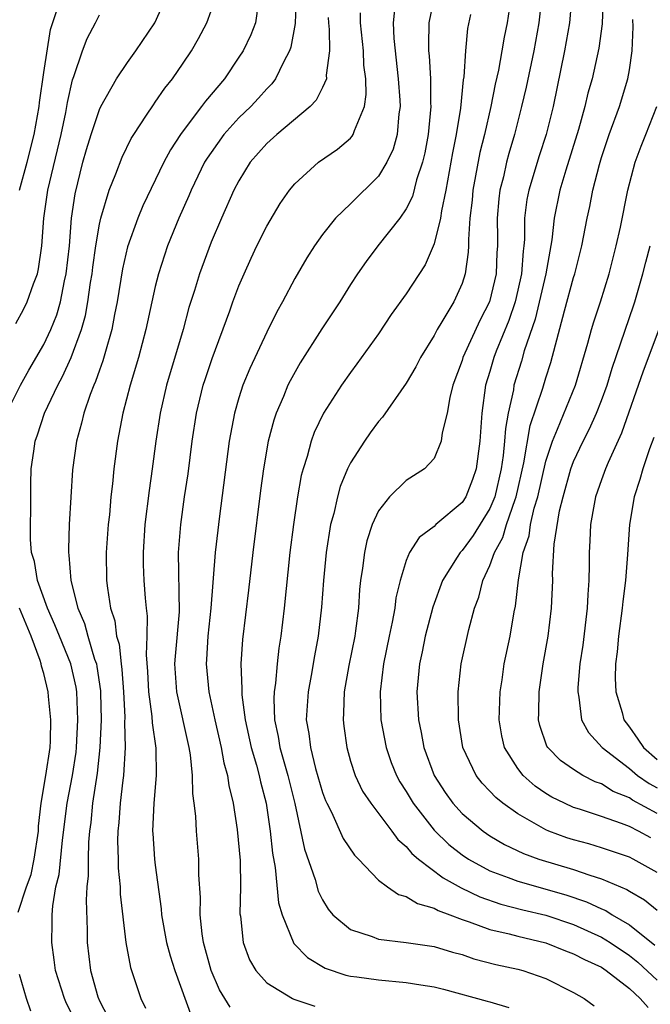
# Model space of a CAD drawing. Units: inches. Extents: x 2580000 to 2583000, y 1542000 to 1545000.
# Drawn here: x 2580343 to 2580388, y 1544733 to 1544803 of the extents above; entities that cross this region are included whole.
import ezdxf

# ---------------------------------------------------------------- set-up
doc = ezdxf.new("R2010")
doc.units = ezdxf.units.IN
doc.header["$MEASUREMENT"] = 0
doc.layers.add('LD25801542_2ft', color=43, linetype='Continuous')

msp = doc.modelspace()

# ---------------------------------------------------------------- linework, layer by layer
at = {"layer": 'LD25801542_2ft'}
for points, elevation in [([(2580342.33, 1544775), (2580343.34, 1544777), (2580343.927, 1544778.073), (2580345, 1544779.921), (2580345.504, 1544781), (2580345.936, 1544782.064), (2580346.198, 1544783), (2580346.491, 1544784.491), (2580346.616, 1544785), (2580346.842, 1544787), (2580347.002, 1544789), (2580347.256, 1544790.744), (2580347.819, 1544793), (2580348.075, 1544793.925), (2580348.406, 1544795), (2580349, 1544796.797), (2580349.1, 1544797), (2580350.222, 1544799), (2580351, 1544800.175), (2580351.61, 1544801), (2580352.981, 1544803), (2580353.863, 1544805)], 7130), ([(2580363.106, 1544805), (2580363.027, 1544802.973), (2580362.729, 1544801.27), (2580362.629, 1544801), (2580362.187, 1544800.187), (2580361.633, 1544799), (2580361.362, 1544798.638), (2580361, 1544798.284), (2580360.401, 1544797.599), (2580359.849, 1544797), (2580359, 1544796.19), (2580357.924, 1544795), (2580357, 1544793.715), (2580356.712, 1544793.288), (2580356.544, 1544793), (2580355.582, 1544791), (2580355.413, 1544790.587), (2580354.702, 1544789), (2580353.888, 1544787), (2580353.659, 1544786.341), (2580353.233, 1544785), (2580353, 1544784.081), (2580352.75, 1544783), (2580352.321, 1544781), (2580351.803, 1544779), (2580351.21, 1544777), (2580350.678, 1544775), (2580350.294, 1544773), (2580350.034, 1544771), (2580349.936, 1544769.936), (2580349.821, 1544769), (2580349.709, 1544767.708), (2580349.63, 1544767), (2580349.493, 1544765), (2580349.513, 1544763), (2580349.57, 1544762.43), (2580349.8, 1544761), (2580350.101, 1544760.101), (2580350.233, 1544759), (2580350.413, 1544758.413), (2580350.549, 1544757), (2580350.606, 1544756.607), (2580350.718, 1544755), (2580350.812, 1544753.188), (2580350.807, 1544752.807), (2580350.844, 1544751), (2580350.722, 1544749), (2580350.671, 1544748.671), (2580350.48, 1544747), (2580350.387, 1544745.613), (2580350.319, 1544745), (2580350.299, 1544744.299), (2580350.343, 1544743), (2580350.348, 1544742.348), (2580350.478, 1544741), (2580350.491, 1544740.491), (2580350.89, 1544737), (2580351.226, 1544735.226), (2580351.958, 1544733), (2580352.298, 1544732.298)], 7124), ([(2580373.018, 1544805), (2580372.628, 1544803), (2580372.586, 1544801.414), (2580372.603, 1544801), (2580372.647, 1544800.647), (2580372.734, 1544799), (2580372.749, 1544797.251), (2580372.768, 1544797), (2580372.568, 1544795), (2580372.323, 1544793.677), (2580372.162, 1544793), (2580371.745, 1544791.745), (2580371.443, 1544790.557), (2580371, 1544789.658), (2580370.545, 1544789), (2580368.971, 1544787), (2580368.115, 1544785.885), (2580367.507, 1544785), (2580367, 1544784.221), (2580366.237, 1544783), (2580364.954, 1544781.046), (2580363.399, 1544778.601), (2580362.676, 1544777.324), (2580362.519, 1544777), (2580362.186, 1544776.186), (2580361.662, 1544775), (2580361.493, 1544774.507), (2580361.096, 1544773), (2580360.754, 1544771), (2580360.548, 1544769.452), (2580360.006, 1544765), (2580359.694, 1544762.306), (2580359.248, 1544758.752), (2580359.141, 1544757), (2580359.221, 1544755.221), (2580359.205, 1544755), (2580359.211, 1544754.789), (2580359.44, 1544753), (2580359.871, 1544751), (2580360.269, 1544749.731), (2580360.464, 1544749), (2580360.553, 1544748.553), (2580360.964, 1544747), (2580361.239, 1544745), (2580361.411, 1544743.411), (2580361.609, 1544742.391), (2580361.847, 1544739.847), (2580362.091, 1544739), (2580362.949, 1544736.949), (2580363.929, 1544735.929), (2580365.174, 1544735.174), (2580366.668, 1544734.668), (2580367, 1544734.597), (2580367.454, 1544734.546), (2580369, 1544734.321), (2580371, 1544734.143), (2580372.038, 1544733.962), (2580373, 1544733.838), (2580373.673, 1544733.672), (2580376.811, 1544732.812), (2580377, 1544732.745), (2580378.356, 1544732.356)], 7116), ([(2580380.715, 1544805), (2580380.516, 1544803), (2580380.154, 1544801), (2580379.606, 1544798.394), (2580379.273, 1544797), (2580378.76, 1544795), (2580378.357, 1544793.642), (2580378.193, 1544793), (2580377.964, 1544791.964), (2580377.712, 1544791), (2580377.631, 1544790.369), (2580377.508, 1544789), (2580377.54, 1544787.54), (2580377.539, 1544787), (2580377.503, 1544786.497), (2580377.444, 1544785), (2580376.959, 1544783), (2580376.301, 1544781.699), (2580375.066, 1544779), (2580375, 1544778.772), (2580374.35, 1544777), (2580374.122, 1544776.123), (2580373.922, 1544775), (2580373.578, 1544773.578), (2580373.514, 1544773), (2580373, 1544771.746), (2580372.303, 1544771), (2580371, 1544770.172), (2580369.795, 1544769), (2580369, 1544768.001), (2580368.544, 1544767), (2580368.166, 1544765.834), (2580367.995, 1544765), (2580367.869, 1544763.869), (2580367.731, 1544763), (2580367.652, 1544762.348), (2580367.568, 1544761), (2580367.372, 1544759.372), (2580367.311, 1544759), (2580366.888, 1544756.888), (2580366.551, 1544755), (2580366.506, 1544753.494), (2580366.468, 1544753), (2580366.529, 1544752.529), (2580366.728, 1544751), (2580367, 1544750.035), (2580367.328, 1544749), (2580367.872, 1544747.872), (2580368.451, 1544747), (2580369.972, 1544745), (2580370.4, 1544744.4), (2580371, 1544743.891), (2580371.397, 1544743.398), (2580371.874, 1544743), (2580373.647, 1544741.648), (2580374.927, 1544740.927), (2580376.281, 1544740.28), (2580377.774, 1544739.774), (2580379.366, 1544739.366), (2580381, 1544738.969), (2580383, 1544738.298), (2580385, 1544737.397), (2580385.629, 1544737), (2580387, 1544736.068), (2580387.602, 1544735.602), (2580389, 1544734.305)], 7110), ([(2580382.873, 1544805), (2580382.712, 1544803), (2580382.357, 1544801), (2580381.524, 1544797), (2580381.022, 1544795), (2580380.527, 1544793.473), (2580379.783, 1544791), (2580379.656, 1544790.344), (2580379.478, 1544789), (2580379.473, 1544787.473), (2580379.43, 1544787), (2580379.373, 1544786.627), (2580379.265, 1544785), (2580379, 1544783.83), (2580378.802, 1544783), (2580378.35, 1544781.65), (2580377.459, 1544779.459), (2580377.288, 1544779), (2580377, 1544777.994), (2580376.694, 1544777), (2580376.417, 1544775), (2580376.271, 1544773), (2580376.002, 1544771), (2580375.75, 1544770.25), (2580375.265, 1544769), (2580375, 1544768.583), (2580373.129, 1544767), (2580373, 1544766.872), (2580371.917, 1544766.083), (2580371.236, 1544765), (2580371, 1544764.423), (2580370.562, 1544763), (2580370.256, 1544761.744), (2580370.171, 1544761), (2580369.997, 1544759.997), (2580369.775, 1544759), (2580369.372, 1544757), (2580369.124, 1544755), (2580369.182, 1544753), (2580369.551, 1544751), (2580369.925, 1544749.925), (2580370.302, 1544749), (2580370.548, 1544748.548), (2580371, 1544747.856), (2580371.499, 1544747), (2580373, 1544745.068), (2580374.056, 1544744.056), (2580375, 1544743.309), (2580375.458, 1544743), (2580377, 1544742.158), (2580378.314, 1544741.686), (2580379, 1544741.414), (2580382.436, 1544740.436), (2580383.933, 1544739.933), (2580385, 1544739.434), (2580385.307, 1544739.307), (2580385.776, 1544739), (2580387, 1544738.279), (2580388.824, 1544736.824)], 7108), ([(2580385.124, 1544805), (2580385.053, 1544802.947), (2580384.803, 1544801.197), (2580384.325, 1544799), (2580384.03, 1544797.97), (2580383.815, 1544797), (2580383.355, 1544795.355), (2580382.442, 1544792.442), (2580382.018, 1544791), (2580381.604, 1544789), (2580381.43, 1544787.43), (2580381.006, 1544785), (2580380.25, 1544781.75), (2580379.462, 1544779.462), (2580379.26, 1544778.74), (2580378.721, 1544777), (2580378.679, 1544776.679), (2580378.314, 1544775), (2580378.108, 1544773.892), (2580378.056, 1544773), (2580377.955, 1544771.955), (2580377.811, 1544771), (2580377.341, 1544769), (2580377, 1544768.168), (2580375.788, 1544766.212), (2580375, 1544765.14), (2580374.859, 1544765), (2580374.656, 1544764.656), (2580373.607, 1544763), (2580372.915, 1544761.085), (2580372.359, 1544759), (2580372.133, 1544757.867), (2580371.941, 1544757), (2580371.767, 1544755), (2580371.875, 1544753), (2580372.07, 1544752.07), (2580372.254, 1544751), (2580373.002, 1544749), (2580373.784, 1544747.784), (2580374.338, 1544747), (2580375, 1544746.271), (2580376.507, 1544745), (2580377, 1544744.662), (2580378.05, 1544744.05), (2580379.404, 1544743.404), (2580380.519, 1544743), (2580383, 1544742.249), (2580384.166, 1544741.834), (2580385, 1544741.587), (2580386.809, 1544740.809), (2580387, 1544740.684), (2580388.073, 1544740.073), (2580389, 1544739.328)], 7106), ([(2580343.257, 1544791), (2580343.82, 1544793), (2580344.317, 1544795), (2580344.673, 1544797), (2580344.702, 1544797.298), (2580345, 1544799.457), (2580345.478, 1544802.522), (2580345.973, 1544803.973)], 7134), ([(2580360.383, 1544804.383), (2580360.18, 1544803), (2580359.855, 1544802.145), (2580359.296, 1544801), (2580359, 1544800.541), (2580357.956, 1544799), (2580356.602, 1544797.398), (2580356.319, 1544797), (2580355, 1544795.266), (2580354.809, 1544795), (2580354.097, 1544793.903), (2580353.621, 1544793), (2580352.111, 1544789.889), (2580351.743, 1544789), (2580351, 1544786.936), (2580350.649, 1544785.351), (2580350.259, 1544783), (2580350.072, 1544782.072), (2580349.883, 1544781), (2580349.425, 1544779.425), (2580349.251, 1544778.749), (2580349, 1544778.084), (2580348.728, 1544777.272), (2580348.597, 1544777), (2580348.33, 1544776.33), (2580347.876, 1544775), (2580347.721, 1544774.279), (2580347.349, 1544773), (2580347.07, 1544770.93), (2580346.83, 1544767), (2580346.769, 1544765.231), (2580346.773, 1544765), (2580346.809, 1544764.809), (2580346.942, 1544763), (2580347.445, 1544761), (2580347.916, 1544759.916), (2580348.164, 1544759), (2580348.652, 1544757.348), (2580348.779, 1544757), (2580348.819, 1544756.819), (2580349.069, 1544755.069), (2580349.078, 1544754.922), (2580349.121, 1544753), (2580349.029, 1544751), (2580348.833, 1544749.167), (2580348.507, 1544747), (2580348.377, 1544745.624), (2580348.295, 1544745), (2580348.22, 1544744.22), (2580348.187, 1544743), (2580348.195, 1544741.805), (2580348.104, 1544741), (2580348.041, 1544740.041), (2580348.114, 1544737.886), (2580348.12, 1544737), (2580348.358, 1544735), (2580348.888, 1544733.112), (2580349, 1544732.824), (2580349.628, 1544731.628)], 7126), ([(2580370.185, 1544804.184), (2580370.064, 1544803), (2580370.108, 1544801.891), (2580370.426, 1544799), (2580370.544, 1544797.456), (2580370.561, 1544797), (2580370.476, 1544796.476), (2580370.346, 1544795), (2580370.053, 1544793.947), (2580369.608, 1544793), (2580369, 1544791.998), (2580367, 1544790.022), (2580365.937, 1544789), (2580365, 1544787.823), (2580364.418, 1544787), (2580363.863, 1544786.137), (2580363, 1544784.655), (2580362.125, 1544783), (2580361.719, 1544782.281), (2580361, 1544780.817), (2580359.792, 1544778.208), (2580359.293, 1544777), (2580359, 1544776.106), (2580358.677, 1544775), (2580358.305, 1544773), (2580357.602, 1544767.602), (2580357.294, 1544765), (2580356.981, 1544761), (2580356.774, 1544759), (2580356.677, 1544757.323), (2580356.645, 1544757), (2580356.833, 1544755), (2580357.266, 1544753), (2580357.726, 1544751), (2580357.913, 1544749.912), (2580358.186, 1544749), (2580358.277, 1544748.277), (2580358.59, 1544747), (2580358.886, 1544745.114), (2580359.102, 1544742.899), (2580359.124, 1544741), (2580359.076, 1544739.076), (2580359.107, 1544738.893), (2580359.31, 1544737), (2580359.764, 1544735.764), (2580360.209, 1544735), (2580361, 1544734.127), (2580362.838, 1544733), (2580362.949, 1544732.949), (2580364.452, 1544732.452)], 7118), ([(2580378.442, 1544804.442), (2580378.229, 1544803), (2580378.017, 1544801.983), (2580377.862, 1544801), (2580377.619, 1544799.619), (2580377.383, 1544798.617), (2580377.058, 1544797), (2580376.602, 1544795), (2580376.286, 1544793.714), (2580375.777, 1544791), (2580375.715, 1544790.285), (2580375.563, 1544789), (2580375.458, 1544787.458), (2580375.469, 1544787), (2580375.449, 1544786.551), (2580375.23, 1544785), (2580375, 1544784.298), (2580374.402, 1544783), (2580373.561, 1544781.561), (2580373.217, 1544781), (2580373, 1544780.578), (2580372.012, 1544779), (2580371.68, 1544778.321), (2580371, 1544777.145), (2580369.296, 1544774.704), (2580369, 1544774.389), (2580368.415, 1544773.585), (2580368.007, 1544773), (2580367, 1544771.434), (2580366.795, 1544771), (2580366.262, 1544769.738), (2580366.062, 1544769), (2580365.8, 1544767.8), (2580365.576, 1544767), (2580365.259, 1544765), (2580365.065, 1544763), (2580364.925, 1544761.075), (2580364.686, 1544759), (2580364.411, 1544757.589), (2580364.18, 1544756.18), (2580363.959, 1544755), (2580363.834, 1544753), (2580364.014, 1544752.014), (2580364.125, 1544751), (2580364.499, 1544749.501), (2580365, 1544747.77), (2580365.202, 1544747.201), (2580365.294, 1544747), (2580365.631, 1544746.369), (2580366.485, 1544744.485), (2580367.282, 1544743.282), (2580367.569, 1544743), (2580369, 1544741.484), (2580369.648, 1544741), (2580370.455, 1544740.455), (2580371, 1544740.324), (2580371.802, 1544739.802), (2580373, 1544739.484), (2580373.299, 1544739.299), (2580374.115, 1544739), (2580375, 1544738.651), (2580375.505, 1544738.495), (2580377, 1544737.934), (2580378.375, 1544737.625), (2580379, 1544737.456), (2580381, 1544736.987), (2580382.416, 1544736.416), (2580383, 1544736.208), (2580383.785, 1544735.785), (2580385, 1544735.233), (2580385.346, 1544735), (2580387, 1544733.711), (2580387.777, 1544733), (2580388.355, 1544732.356)], 7112), ([(2580343, 1544781.424), (2580343.55, 1544782.45), (2580343.823, 1544783), (2580344.273, 1544784.273), (2580344.556, 1544785), (2580344.639, 1544785.361), (2580344.873, 1544787), (2580345.014, 1544789), (2580345.308, 1544791), (2580346.244, 1544795), (2580346.586, 1544796.586), (2580346.699, 1544797.301), (2580347.069, 1544798.931), (2580347.165, 1544799.165), (2580347.79, 1544801), (2580348.124, 1544801.876), (2580348.715, 1544803), (2580349, 1544803.593)], 7132), ([(2580347, 1544731.947), (2580346.635, 1544732.635), (2580346.487, 1544733), (2580345.853, 1544735), (2580345.76, 1544735.76), (2580345.578, 1544737), (2580345.604, 1544738.396), (2580345.6, 1544739), (2580345.646, 1544739.646), (2580345.883, 1544741), (2580346.103, 1544741.897), (2580346.344, 1544744.344), (2580346.688, 1544747), (2580347.062, 1544749), (2580347.319, 1544750.681), (2580347.353, 1544751), (2580347.461, 1544753), (2580347.372, 1544755), (2580347.326, 1544755.326), (2580346.947, 1544757), (2580346.129, 1544759), (2580345.812, 1544759.812), (2580345.273, 1544761), (2580344.562, 1544763), (2580344.347, 1544764.347), (2580344.136, 1544765), (2580344.064, 1544765.936), (2580344.047, 1544767), (2580344.071, 1544768.071), (2580344.07, 1544769.93), (2580344.104, 1544771), (2580344.283, 1544772.283), (2580344.385, 1544773), (2580344.554, 1544773.446), (2580345.069, 1544775), (2580346.012, 1544777), (2580346.361, 1544777.639), (2580346.982, 1544779), (2580347.717, 1544781), (2580348, 1544782), (2580348.174, 1544783), (2580348.366, 1544784.366), (2580348.476, 1544785), (2580348.526, 1544785.474), (2580348.747, 1544787), (2580349, 1544788.551), (2580349.098, 1544789), (2580349.687, 1544791), (2580350.163, 1544792.163), (2580350.618, 1544793.382), (2580351.281, 1544794.719), (2580351.458, 1544795), (2580352.383, 1544796.383), (2580352.865, 1544797.135), (2580353, 1544797.308), (2580353.683, 1544798.317), (2580354.231, 1544799), (2580355, 1544800.106), (2580355.599, 1544801), (2580356.11, 1544801.89), (2580356.71, 1544803), (2580357, 1544803.863)], 7128), ([(2580365.398, 1544803.398), (2580365.419, 1544803), (2580365.471, 1544802.529), (2580365.496, 1544801), (2580365.258, 1544799.258), (2580365.271, 1544799), (2580365, 1544798.365), (2580364.542, 1544797.457), (2580364.099, 1544797), (2580361.71, 1544795), (2580361, 1544794.35), (2580359.817, 1544793), (2580359, 1544791.683), (2580358.646, 1544791), (2580357.749, 1544789), (2580357, 1544787.271), (2580356.165, 1544785), (2580355.807, 1544783.807), (2580355.416, 1544782.584), (2580354.991, 1544780.991), (2580353.816, 1544777), (2580353.354, 1544775), (2580353.051, 1544773), (2580352.785, 1544771), (2580352.555, 1544769.444), (2580352.261, 1544767), (2580352.132, 1544765), (2580352.139, 1544764.139), (2580352.183, 1544763), (2580352.275, 1544761.725), (2580352.346, 1544761), (2580352.43, 1544760.43), (2580352.406, 1544759), (2580352.338, 1544757.662), (2580352.45, 1544756.45), (2580352.516, 1544755), (2580352.758, 1544753.242), (2580352.778, 1544752.778), (2580353.031, 1544750.969), (2580353.067, 1544749), (2580352.906, 1544747), (2580352.815, 1544745), (2580352.823, 1544744.823), (2580352.947, 1544743), (2580353, 1544742.56), (2580353.427, 1544739.427), (2580353.456, 1544739), (2580353.819, 1544737), (2580354.062, 1544736.062), (2580354.4, 1544735), (2580355.63, 1544731.63)], 7122), ([(2580358.364, 1544732.364), (2580357.618, 1544733.618), (2580357.007, 1544735), (2580356.464, 1544737), (2580356.361, 1544737.639), (2580356.224, 1544739), (2580356.249, 1544740.249), (2580356.133, 1544741.867), (2580356.129, 1544743), (2580355.952, 1544745), (2580355.913, 1544746.087), (2580355.801, 1544747), (2580355.696, 1544747.696), (2580355.675, 1544749), (2580355.517, 1544750.483), (2580355.423, 1544751), (2580354.546, 1544755), (2580354.417, 1544757), (2580354.443, 1544757.557), (2580354.73, 1544760.73), (2580354.678, 1544765), (2580354.835, 1544767), (2580355.108, 1544769), (2580355.352, 1544770.648), (2580355.654, 1544773), (2580355.958, 1544775), (2580356.443, 1544777), (2580356.575, 1544777.425), (2580357.08, 1544778.92), (2580358.347, 1544782.347), (2580358.571, 1544783), (2580359, 1544784.139), (2580359.369, 1544785), (2580359.874, 1544786.126), (2580360.288, 1544787), (2580361, 1544788.429), (2580361.959, 1544790.041), (2580362.626, 1544791), (2580363, 1544791.461), (2580364.715, 1544793), (2580366.062, 1544793.938), (2580367, 1544794.735), (2580367.128, 1544794.872), (2580367.205, 1544795), (2580367.277, 1544795.277), (2580367.997, 1544797), (2580368.136, 1544797.864), (2580368.092, 1544799), (2580367.969, 1544799.969), (2580367.934, 1544801), (2580367.722, 1544803), (2580367.725, 1544803.724)], 7120), ([(2580375.615, 1544803.615), (2580375.397, 1544802.603), (2580375.238, 1544801), (2580375.134, 1544799.134), (2580375.091, 1544798.909), (2580374.895, 1544796.895), (2580374.577, 1544795), (2580374.314, 1544793.686), (2580373.832, 1544791), (2580373.516, 1544789.516), (2580373.447, 1544789), (2580373, 1544787.152), (2580372.352, 1544785.648), (2580371, 1544783.57), (2580369.929, 1544782.071), (2580369, 1544780.692), (2580367.467, 1544778.533), (2580367, 1544777.923), (2580366.351, 1544777), (2580365.058, 1544775), (2580364.399, 1544773.601), (2580364.186, 1544773), (2580363.894, 1544771.894), (2580363.601, 1544771), (2580363.474, 1544770.526), (2580363.204, 1544769), (2580362.907, 1544767), (2580362.662, 1544765), (2580362.252, 1544761), (2580362.004, 1544759), (2580361.862, 1544758.138), (2580361.735, 1544757), (2580361.627, 1544755.627), (2580361.532, 1544755), (2580361.505, 1544754.495), (2580361.547, 1544753), (2580361.806, 1544751.806), (2580361.927, 1544751), (2580362.514, 1544749), (2580363.01, 1544746.99), (2580363.707, 1544743.707), (2580364.457, 1544741.543), (2580364.69, 1544740.69), (2580365, 1544740.066), (2580365.401, 1544739.401), (2580365.745, 1544739), (2580367, 1544737.955), (2580368.557, 1544737.443), (2580369, 1544737.259), (2580370.983, 1544737.017), (2580373, 1544736.727), (2580374.311, 1544736.311), (2580375, 1544736.144), (2580375.842, 1544735.842), (2580377.426, 1544735.426), (2580379, 1544735.095), (2580379.361, 1544735), (2580381, 1544734.432), (2580383, 1544733.425), (2580383.746, 1544733), (2580384.471, 1544732.471)], 7114), ([(2580389, 1544742.041), (2580387.26, 1544743), (2580387, 1544743.127), (2580385, 1544743.812), (2580384.082, 1544744.082), (2580383, 1544744.372), (2580382.523, 1544744.523), (2580381.214, 1544745), (2580381, 1544745.088), (2580379, 1544746.236), (2580377.926, 1544747), (2580377.414, 1544747.414), (2580377, 1544747.872), (2580376.441, 1544748.441), (2580376.007, 1544749), (2580375.059, 1544751), (2580374.746, 1544753), (2580374.728, 1544755), (2580374.935, 1544757), (2580375.483, 1544759.483), (2580375.899, 1544761), (2580376.201, 1544761.799), (2580376.501, 1544763), (2580377, 1544764.07), (2580377.323, 1544765), (2580377.917, 1544766.083), (2580378.186, 1544767), (2580378.805, 1544768.805), (2580378.885, 1544769), (2580379.436, 1544771.437), (2580379.89, 1544774.11), (2580380.782, 1544776.782), (2580381, 1544777.533), (2580381.363, 1544778.637), (2580382.351, 1544782.351), (2580383, 1544784.728), (2580383.086, 1544785), (2580383.588, 1544787), (2580383.977, 1544789), (2580384.166, 1544789.834), (2580384.39, 1544791), (2580384.852, 1544792.852), (2580385, 1544793.343), (2580385.556, 1544795), (2580386.286, 1544797), (2580386.891, 1544799), (2580387, 1544799.644), (2580387.2, 1544801), (2580387.282, 1544802.718), (2580387.245, 1544803.245)], 7104), ([(2580388.533, 1544744.533), (2580387.661, 1544745), (2580387, 1544745.328), (2580386.445, 1544745.555), (2580385, 1544746.057), (2580383.415, 1544746.585), (2580383, 1544746.708), (2580382.342, 1544747), (2580381.444, 1544747.443), (2580381, 1544747.713), (2580380.238, 1544748.238), (2580379.381, 1544749), (2580379, 1544749.492), (2580378.045, 1544751), (2580377.85, 1544751.85), (2580377.657, 1544753), (2580377.731, 1544755), (2580377.871, 1544755.871), (2580378.025, 1544757), (2580378.445, 1544759), (2580378.75, 1544760.75), (2580378.843, 1544761.157), (2580379.04, 1544763.04), (2580379.389, 1544765), (2580379.814, 1544766.186), (2580379.918, 1544767), (2580380.172, 1544768.172), (2580380.427, 1544769), (2580381, 1544771.557), (2580381.478, 1544773), (2580381.856, 1544773.856), (2580383.137, 1544777), (2580384.029, 1544780.029), (2580384.279, 1544781), (2580384.442, 1544781.558), (2580384.933, 1544783), (2580385.543, 1544785), (2580386.047, 1544787), (2580386.355, 1544788.355), (2580386.888, 1544791), (2580387.413, 1544793), (2580387.847, 1544794.153), (2580388.19, 1544795), (2580388.961, 1544797)], 7102), ([(2580389, 1544746.264), (2580387.224, 1544747.223), (2580387, 1544747.383), (2580385.849, 1544747.849), (2580385, 1544748.393), (2580384.549, 1544748.549), (2580383.666, 1544749), (2580383, 1544749.418), (2580382.066, 1544750.066), (2580381.15, 1544751), (2580381.091, 1544751.091), (2580380.579, 1544752.579), (2580380.486, 1544753), (2580380.51, 1544753.49), (2580380.528, 1544755), (2580380.828, 1544757), (2580381.183, 1544759), (2580381.427, 1544761), (2580381.5, 1544763), (2580381.497, 1544763.497), (2580381.602, 1544765.602), (2580381.995, 1544767.995), (2580382.241, 1544769), (2580382.801, 1544771), (2580383, 1544771.529), (2580383.69, 1544773), (2580384.135, 1544773.865), (2580384.649, 1544775), (2580385, 1544775.896), (2580385.405, 1544777), (2580385.764, 1544778.236), (2580387.293, 1544782.707), (2580387.389, 1544783), (2580387.962, 1544785), (2580388.171, 1544785.829), (2580388.5, 1544787)], 7100), ([(2580389.118, 1544781), (2580387.999, 1544778.001), (2580386.427, 1544773.573), (2580385.469, 1544771.469), (2580385.282, 1544771), (2580385, 1544770.216), (2580384.582, 1544769), (2580384.475, 1544768.475), (2580384.218, 1544767), (2580384.171, 1544765.829), (2580384.12, 1544765), (2580384.124, 1544764.125), (2580384.101, 1544763), (2580384.017, 1544761.983), (2580383.984, 1544761), (2580383.658, 1544758.342), (2580383.455, 1544757), (2580383.301, 1544755.301), (2580383.295, 1544755), (2580383.385, 1544754.615), (2580383.569, 1544753), (2580384.071, 1544752.071), (2580385.049, 1544751), (2580387, 1544749.499), (2580387.588, 1544749), (2580388.411, 1544748.411), (2580389, 1544748.099)], 7098), ([(2580388.745, 1544773.255), (2580388.437, 1544772.437), (2580387.972, 1544771), (2580387.76, 1544770.24), (2580387.354, 1544769), (2580386.997, 1544767), (2580386.862, 1544764.862), (2580386.725, 1544763), (2580386.523, 1544761.477), (2580386.486, 1544761), (2580386.211, 1544759), (2580386.118, 1544757.882), (2580386.008, 1544757), (2580385.988, 1544755.988), (2580386.035, 1544755), (2580386.473, 1544753.527), (2580386.604, 1544753), (2580386.764, 1544752.764), (2580387, 1544752.472), (2580387.611, 1544751.611), (2580388.014, 1544751), (2580389, 1544750.156)], 7096), ([(2580343.181, 1544739.181), (2580343.764, 1544741), (2580344.097, 1544741.903), (2580344.322, 1544743), (2580344.622, 1544745), (2580344.637, 1544745.363), (2580344.824, 1544747), (2580345.152, 1544749), (2580345.454, 1544751), (2580345.486, 1544751.486), (2580345.523, 1544753), (2580345.345, 1544754.654), (2580345.323, 1544755), (2580345, 1544756.304), (2580344.839, 1544756.839), (2580344.814, 1544757), (2580344.743, 1544757.257), (2580344.096, 1544759), (2580343.268, 1544761)], 7130), ([(2580344.072, 1544732.072), (2580343.764, 1544733), (2580343.276, 1544734.724)], 7130)]:
    msp.add_lwpolyline(points, dxfattribs=dict(at, elevation=elevation))

doc.saveas('drawing.dxf')
